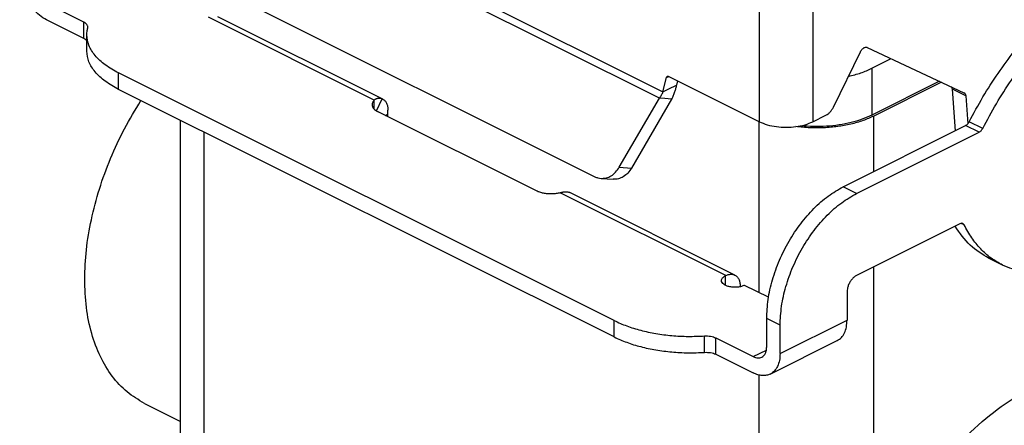
# Model space of a CAD drawing. Units: millimetres. Extents: x -41 to 256, y -84 to 126.
# Drawn here: x 198 to 235, y 66 to 81 of the extents above; entities that cross this region are included whole.
import ezdxf

# ---------------------------------------------------------------- set-up
doc = ezdxf.new("R2010")
doc.units = ezdxf.units.MM

# ---------------------------------------------------------------- blocks, each defined once
blk = doc.blocks.new('RVAP_10_L232__2', base_point=(393.436, 87.314))
at = {"color": 7, "linetype": 'Continuous'}
for p, q in [((409.141, 174.936), (444.317, 157.348)), ((444.058, 156.872), (409.215, 174.294)), ((409.473, 165.971), (439.281, 151.067)), ((401.509, 162.499), (398.739, 163.883)), ((451.442, 155.136), (451.442, 163.796)), ((455.402, 164.173), (455.402, 155.136)), ((401.509, 161.286), (398.739, 162.671)), ((401.509, 161.286), (401.509, 162.499)), ((422.977, 156.741), (410.728, 162.865)), ((423.596, 156.809), (411.399, 162.908)), ((401.728, 160.358), (401.728, 161.571)), ((456.923, 156.225), (458.92, 160.315)), ((459.416, 160.634), (466.568, 157.282)), ((459.763, 159.09), (461.189, 159.803)), ((404.071, 157.53), (404.071, 158.742)), ((440.713, 140.422), (404.071, 158.742)), ((459.763, 159.09), (459.763, 155.626)), ((444.317, 157.348), (444.578, 158.408)), ((444.578, 158.408), (444.738, 158.488)), ((444.748, 158.483), (451.442, 155.136)), ((445.386, 158.164), (445.307, 157.842)), ((464.765, 158.127), (459.763, 155.626)), ((464.911, 158.058), (459.904, 155.555)), ((440.713, 139.209), (404.071, 157.53)), ((444.317, 157.348), (444.753, 157.565)), ((444.753, 157.565), (445.307, 157.842)), ((465.938, 154.471), (465.711, 157.541)), ((466.701, 157.046), (465.711, 157.541)), ((422.977, 156.059), (422.977, 156.741)), ((423.143, 155.93), (423.564, 156.824)), ((441.09, 151.769), (444.058, 156.872)), ((444.955, 156.808), (441.987, 151.706)), ((444.452, 156.844), (444.058, 156.872)), ((444.955, 156.808), (444.452, 156.844)), ((466.701, 157.046), (466.854, 154.977)), ((422.977, 156.059), (422.977, 156.059)), ((434.967, 150.012), (423.252, 155.869)), ((423.986, 155.705), (423.986, 155.998)), ((408.649, 121.891), (408.649, 155.241)), ((423.783, 155.604), (423.986, 155.705)), ((451.419, 142.493), (451.419, 155.148)), ((455.402, 155.136), (456.368, 155.619)), ((459.904, 151.454), (459.904, 155.555)), ((467.953, 154.643), (466.963, 155.138)), ((410.407, 119.769), (410.407, 154.362)), ((457.641, 150.323), (466.692, 154.848)), ((458.631, 149.828), (467.682, 154.353)), ((467.682, 154.353), (466.692, 154.848)), ((441.09, 151.769), (441.987, 151.706)), ((439.737, 150.941), (440.634, 150.877)), ((458.631, 149.828), (457.641, 150.323)), ((448.959, 143.75), (436.709, 149.875)), ((449.63, 143.793), (437.432, 149.891)), ((466.268, 147.584), (458.631, 143.765)), ((466.586, 147.499), (466.356, 147.614)), ((469.421, 144.524), (468.431, 145.019)), ((459.904, 119.176), (459.904, 144.402)), ((448.932, 143.737), (448.959, 143.75)), ((448.932, 143.029), (448.932, 143.737)), ((450.019, 142.981), (450.019, 142.921)), ((452.12, 142.143), (450.346, 143.029)), ((457.924, 142.546), (457.924, 140.453)), ((452.974, 140.071), (451.984, 140.566)), ((451.984, 138.473), (451.984, 140.566)), ((440.713, 139.209), (440.713, 140.422)), ((452.974, 137.978), (457.924, 140.453)), ((452.974, 137.978), (452.974, 140.071)), ((447.39, 138.07), (447.39, 139.283)), ((448.225, 137.928), (448.225, 139.14)), ((448.225, 139.14), (450.994, 137.756)), ((452.247, 136.464), (457.196, 138.939)), ((448.225, 137.928), (450.994, 136.543)), ((450.994, 137.756), (451.964, 138.241)), ((451.419, 99.263), (451.419, 136.387)), ((405.986, 134.295), (408.649, 132.963))]:
    blk.add_line(p, q, dxfattribs=at)
for points, knots in [([(398.739, 162.671), (398.563, 162.777), (398.193, 163), (397.726, 163.491), (397.32, 164.074), (397.011, 164.728), (396.803, 165.405), (396.774, 165.864), (396.759, 166.086)], [0, 0, 0, 0, 0.614333, 1.292111, 2.010924, 2.741662, 3.453426, 4.118193, 4.118193, 4.118193, 4.118193]), ([(401.802, 162.145), (401.798, 162.178), (401.789, 162.248), (401.725, 162.344), (401.631, 162.431), (401.551, 162.475), (401.509, 162.499)], [0, 0, 0, 0, 0.0994196, 0.2091286, 0.3356673, 0.4812934, 0.4812934, 0.4812934, 0.4812934]), ([(401.728, 161.571), (401.731, 161.656), (401.737, 161.829), (401.774, 161.997), (401.793, 162.081)], [0, 0, 0, 0, 0.2562177, 0.5155415, 0.5155415, 0.5155415, 0.5155415]), ([(401.793, 162.081), (401.796, 162.092), (401.801, 162.113), (401.801, 162.134), (401.802, 162.145)], [0, 0, 0, 0, 0.03241547, 0.06444268, 0.06444268, 0.06444268, 0.06444268]), ([(466.963, 155.138), (467.291, 155.752), (467.945, 156.977), (469.067, 158.716), (470.268, 160.365), (471.155, 161.38), (471.594, 161.882)], [0, 0, 0, 0, 2.088724, 4.16133, 6.203983, 8.20357, 8.20357, 8.20357, 8.20357]), ([(401.728, 161.121), (401.698, 161.152), (401.634, 161.219), (401.552, 161.263), (401.509, 161.286)], [0, 0, 0, 0, 0.1282238, 0.2761837, 0.2761837, 0.2761837, 0.2761837]), ([(404.071, 158.742), (403.73, 158.931), (403.092, 159.283), (402.34, 159.978), (401.828, 160.744), (401.76, 161.304), (401.728, 161.571)], [0, 0, 0, 0, 1.165008, 2.177318, 3.05499, 3.850347, 3.850347, 3.850347, 3.850347]), ([(467.953, 154.643), (468.281, 155.257), (468.934, 156.482), (470.057, 158.221), (471.258, 159.87), (472.145, 160.885), (472.584, 161.387)], [0, 0, 0, 0, 2.088724, 4.16133, 6.203983, 8.20357, 8.20357, 8.20357, 8.20357]), ([(404.071, 157.53), (403.73, 157.718), (403.092, 158.07), (402.34, 158.766), (401.828, 159.532), (401.76, 160.092), (401.728, 160.358)], [0, 0, 0, 0, 1.165008, 2.177318, 3.05499, 3.850347, 3.850347, 3.850347, 3.850347]), ([(458.92, 160.315), (458.94, 160.353), (458.981, 160.428), (459.062, 160.522), (459.15, 160.596), (459.242, 160.642), (459.335, 160.66), (459.39, 160.643), (459.416, 160.634)], [0, 0, 0, 0, 0.1299842, 0.2548541, 0.3699609, 0.4724059, 0.5622207, 0.6435562, 0.6435562, 0.6435562, 0.6435562]), ([(458.03, 158.493), (458.34, 158.57), (458.936, 158.717), (459.495, 158.969), (459.763, 159.09)], [0, 0, 0, 0, 0.956354, 1.835507, 1.835507, 1.835507, 1.835507]), ([(444.578, 158.408), (444.583, 158.426), (444.594, 158.46), (444.623, 158.481), (444.637, 158.49)], [0, 0, 0, 0, 0.0550807, 0.103622, 0.103622, 0.103622, 0.103622]), ([(444.637, 158.49), (444.654, 158.495), (444.692, 158.507), (444.729, 158.491), (444.748, 158.483)], [0, 0, 0, 0, 0.0534037, 0.115166, 0.115166, 0.115166, 0.115166]), ([(444.058, 156.872), (444.086, 156.912), (444.14, 156.991), (444.21, 157.112), (444.27, 157.23), (444.302, 157.309), (444.317, 157.348)], [0, 0, 0, 0, 0.1468856, 0.287052, 0.4194333, 0.5430476, 0.5430476, 0.5430476, 0.5430476]), ([(445.307, 157.842), (445.291, 157.759), (445.257, 157.588), (445.178, 157.331), (445.08, 157.068), (444.997, 156.896), (444.955, 156.808)], [0, 0, 0, 0, 0.254707, 0.523519, 0.804679, 1.096205, 1.096205, 1.096205, 1.096205]), ([(465.711, 157.541), (465.707, 157.573), (465.7, 157.632), (465.671, 157.684), (465.657, 157.709)], [0, 0, 0, 0, 0.0940155, 0.1773552, 0.1773552, 0.1773552, 0.1773552]), ([(466.568, 157.282), (466.568, 157.281), (466.57, 157.281), (466.571, 157.28), (466.572, 157.28)], [0, 0, 0, 0, 0.002371534, 0.004742832, 0.004742832, 0.004742832, 0.004742832]), ([(466.572, 157.28), (466.59, 157.269), (466.626, 157.246), (466.664, 157.19), (466.691, 157.123), (466.697, 157.073), (466.701, 157.046)], [0, 0, 0, 0, 0.0615481, 0.1268725, 0.1986367, 0.2779944, 0.2779944, 0.2779944, 0.2779944]), ([(401.568, 143.489), (401.593, 144.21), (401.644, 145.687), (402.029, 147.92), (402.626, 150.184), (403.453, 152.432), (404.469, 154.63), (405.307, 156.013), (405.725, 156.703)], [0, 0, 0, 0, 2.162201, 4.42913, 6.777464, 9.179908, 11.606692, 14.026974, 14.026974, 14.026974, 14.026974]), ([(422.977, 156.741), (422.93, 156.689), (422.84, 156.591), (422.822, 156.461), (422.813, 156.4)], [0, 0, 0, 0, 0.2060112, 0.3862607, 0.3862607, 0.3862607, 0.3862607]), ([(423.564, 156.824), (423.539, 156.833), (423.493, 156.851), (423.422, 156.864), (423.35, 156.869), (423.273, 156.863), (423.195, 156.846), (423.134, 156.825), (423.086, 156.804), (423.056, 156.789), (423.032, 156.775), (423.014, 156.765), (422.995, 156.753), (422.983, 156.745), (422.977, 156.741)], [0, 0, 0, 0, 0.0791221, 0.1472799, 0.215086, 0.2957451, 0.3785871, 0.4514362, 0.4911637, 0.5334415, 0.5529957, 0.575645, 0.5959682, 0.6186871, 0.6186871, 0.6186871, 0.6186871]), ([(423.564, 156.824), (423.569, 156.822), (423.58, 156.817), (423.591, 156.812), (423.596, 156.809)], [0, 0, 0, 0, 0.01791786, 0.03582438, 0.03582438, 0.03582438, 0.03582438]), ([(423.596, 156.809), (423.654, 156.772), (423.775, 156.694), (423.896, 156.499), (423.973, 156.263), (423.982, 156.089), (423.986, 155.998)], [0, 0, 0, 0, 0.2051197, 0.4254536, 0.6708983, 0.9445837, 0.9445837, 0.9445837, 0.9445837]), ([(422.813, 156.4), (422.819, 156.35), (422.832, 156.245), (422.928, 156.101), (423.069, 155.971), (423.188, 155.905), (423.252, 155.869)], [0, 0, 0, 0, 0.1491295, 0.3136929, 0.503501, 0.7219401, 0.7219401, 0.7219401, 0.7219401]), ([(456.368, 155.619), (456.423, 155.651), (456.536, 155.717), (456.683, 155.86), (456.818, 156.029), (456.888, 156.159), (456.923, 156.225)], [0, 0, 0, 0, 0.1875053, 0.3924577, 0.6101935, 0.8344452, 0.8344452, 0.8344452, 0.8344452]), ([(423.945, 155.523), (423.957, 155.55), (423.982, 155.608), (423.985, 155.672), (423.986, 155.705)], [0, 0, 0, 0, 0.0885099, 0.1883909, 0.1883909, 0.1883909, 0.1883909]), ([(451.442, 155.136), (451.633, 155.055), (452.037, 154.885), (452.708, 154.758), (453.422, 154.709), (454.136, 154.758), (454.808, 154.885), (455.211, 155.055), (455.402, 155.136)], [0, 0, 0, 0, 0.621114, 1.310752, 2.037013, 2.763275, 3.452913, 4.074027, 4.074027, 4.074027, 4.074027]), ([(459.904, 155.555), (459.641, 155.437), (459.093, 155.191), (458.193, 154.942), (457.223, 154.763), (456.206, 154.675), (455.173, 154.667), (454.486, 154.738), (454.145, 154.774)], [0, 0, 0, 0, 0.863338, 1.799774, 2.791972, 3.819188, 4.858721, 5.887214, 5.887214, 5.887214, 5.887214]), ([(459.763, 155.626), (459.523, 155.517), (459.023, 155.292), (458.205, 155.057), (457.323, 154.884), (456.396, 154.788), (455.45, 154.762), (454.818, 154.81), (454.503, 154.835)], [0, 0, 0, 0, 0.789107, 1.642384, 2.545833, 3.482664, 4.4344, 5.381845, 5.381845, 5.381845, 5.381845]), ([(466.692, 154.848), (466.718, 154.863), (466.773, 154.895), (466.845, 154.963), (466.911, 155.044), (466.945, 155.106), (466.963, 155.138)], [0, 0, 0, 0, 0.0905568, 0.1893352, 0.2942679, 0.4025593, 0.4025593, 0.4025593, 0.4025593]), ([(467.682, 154.353), (467.708, 154.368), (467.763, 154.4), (467.834, 154.468), (467.901, 154.549), (467.935, 154.611), (467.953, 154.643)], [0, 0, 0, 0, 0.0905568, 0.1893352, 0.2942679, 0.4025593, 0.4025593, 0.4025593, 0.4025593]), ([(439.737, 150.941), (439.866, 150.944), (440.13, 150.951), (440.505, 151.124), (440.842, 151.396), (441.005, 151.642), (441.09, 151.769)], [0, 0, 0, 0, 0.384885, 0.785375, 1.211864, 1.66723, 1.66723, 1.66723, 1.66723]), ([(441.987, 151.706), (441.903, 151.578), (441.739, 151.332), (441.403, 151.06), (441.027, 150.887), (440.763, 150.881), (440.634, 150.877)], [0, 0, 0, 0, 0.455365, 0.881855, 1.282344, 1.66723, 1.66723, 1.66723, 1.66723]), ([(439.281, 151.067), (439.354, 151.035), (439.5, 150.97), (439.658, 150.951), (439.737, 150.941)], [0, 0, 0, 0, 0.2395495, 0.4753087, 0.4753087, 0.4753087, 0.4753087]), ([(436.709, 149.875), (436.612, 149.853), (436.414, 149.81), (436.106, 149.789), (435.795, 149.796), (435.495, 149.836), (435.216, 149.903), (435.047, 149.977), (434.967, 150.012)], [0, 0, 0, 0, 0.298233, 0.609109, 0.922583, 1.228411, 1.516953, 1.780055, 1.780055, 1.780055, 1.780055]), ([(436.709, 149.875), (436.716, 149.877), (436.732, 149.883), (436.756, 149.891), (436.782, 149.899), (436.814, 149.909), (436.855, 149.92), (436.917, 149.935), (436.993, 149.949), (437.081, 149.957), (437.167, 149.958), (437.25, 149.95), (437.329, 149.933), (437.377, 149.915), (437.399, 149.906)], [0, 0, 0, 0, 0.0205283, 0.05172, 0.0751934, 0.1024333, 0.1539943, 0.2007488, 0.2956895, 0.3846698, 0.4650433, 0.5523543, 0.6359259, 0.7065459, 0.7065459, 0.7065459, 0.7065459]), ([(451.984, 140.566), (452.007, 141.036), (452.053, 142.006), (452.393, 143.459), (452.911, 144.91), (453.611, 146.303), (454.461, 147.589), (455.434, 148.713), (456.481, 149.656), (457.265, 150.106), (457.641, 150.323)], [0, 0, 0, 0, 1.410168, 2.905857, 4.455838, 6.02411, 7.57314, 9.067008, 10.474652, 11.773515, 11.773515, 11.773515, 11.773515]), ([(437.432, 149.891), (437.427, 149.894), (437.416, 149.899), (437.405, 149.904), (437.399, 149.906)], [0, 0, 0, 0, 0.01790653, 0.03582438, 0.03582438, 0.03582438, 0.03582438]), ([(452.974, 140.071), (452.997, 140.541), (453.043, 141.511), (453.383, 142.964), (453.901, 144.415), (454.601, 145.808), (455.451, 147.094), (456.424, 148.218), (457.471, 149.161), (458.255, 149.611), (458.631, 149.828)], [0, 0, 0, 0, 1.410168, 2.905857, 4.455838, 6.02411, 7.57314, 9.067008, 10.474652, 11.773515, 11.773515, 11.773515, 11.773515]), ([(468.431, 145.019), (467.939, 145.318), (466.929, 145.932), (466.26, 146.908), (465.916, 147.408)], [0, 0, 0, 0, 1.706401, 3.503397, 3.503397, 3.503397, 3.503397]), ([(466.492, 147.598), (466.456, 147.609), (466.381, 147.631), (466.307, 147.6), (466.268, 147.584)], [0, 0, 0, 0, 0.1068073, 0.230332, 0.230332, 0.230332, 0.230332]), ([(466.586, 147.499), (466.574, 147.52), (466.55, 147.561), (466.511, 147.586), (466.492, 147.598)], [0, 0, 0, 0, 0.0718066, 0.1388184, 0.1388184, 0.1388184, 0.1388184]), ([(469.421, 144.524), (469.13, 144.689), (468.543, 145.021), (467.781, 145.717), (467.106, 146.54), (466.762, 147.174), (466.586, 147.499)], [0, 0, 0, 0, 0.999394, 2.017957, 3.072953, 4.17834, 4.17834, 4.17834, 4.17834]), ([(479.46, 147.274), (478.899, 146.8), (477.815, 145.884), (476.039, 144.849), (474.268, 144.158), (472.54, 143.862), (470.883, 143.936), (469.901, 144.331), (469.421, 144.524)], [0, 0, 0, 0, 2.20185, 4.250469, 6.137154, 7.871257, 9.483947, 11.028504, 11.028504, 11.028504, 11.028504]), ([(405.986, 134.295), (405.541, 134.558), (404.637, 135.094), (403.54, 136.304), (402.659, 137.773), (402.03, 139.497), (401.636, 141.43), (401.591, 142.787), (401.568, 143.489)], [0, 0, 0, 0, 1.542947, 3.139537, 4.834043, 6.655999, 8.619365, 10.72432, 10.72432, 10.72432, 10.72432]), ([(448.639, 143.383), (448.643, 143.416), (448.652, 143.486), (448.716, 143.582), (448.81, 143.669), (448.889, 143.713), (448.932, 143.737)], [0, 0, 0, 0, 0.0994196, 0.2091286, 0.3356673, 0.4812934, 0.4812934, 0.4812934, 0.4812934]), ([(448.959, 143.75), (449.018, 143.776), (449.132, 143.827), (449.31, 143.858), (449.48, 143.853), (449.58, 143.812), (449.63, 143.793)], [0, 0, 0, 0, 0.1942572, 0.372424, 0.5376959, 0.6956961, 0.6956961, 0.6956961, 0.6956961]), ([(449.63, 143.793), (449.688, 143.755), (449.808, 143.677), (449.929, 143.483), (450.007, 143.246), (450.015, 143.073), (450.019, 142.981)], [0, 0, 0, 0, 0.2051197, 0.4254536, 0.6708983, 0.9445837, 0.9445837, 0.9445837, 0.9445837]), ([(458.631, 143.765), (458.568, 143.728), (458.436, 143.648), (458.269, 143.473), (458.124, 143.264), (458.014, 143.031), (457.94, 142.789), (457.929, 142.625), (457.924, 142.546)], [0, 0, 0, 0, 0.219405, 0.461468, 0.718187, 0.979165, 1.233366, 1.470783, 1.470783, 1.470783, 1.470783]), ([(450.346, 143.029), (450.269, 142.997), (450.104, 142.929), (449.83, 142.886), (449.543, 142.878), (449.263, 142.912), (449.013, 142.984), (448.816, 143.089), (448.671, 143.221), (448.649, 143.332), (448.639, 143.383)], [0, 0, 0, 0, 0.251395, 0.532088, 0.825284, 1.112174, 1.374944, 1.60002, 1.782604, 1.933999, 1.933999, 1.933999, 1.933999]), ([(440.713, 140.422), (441.018, 140.283), (441.651, 139.994), (442.685, 139.684), (443.799, 139.445), (444.972, 139.297), (446.176, 139.232), (446.985, 139.266), (447.39, 139.283)], [0, 0, 0, 0, 1.004609, 2.086194, 3.22983, 4.417589, 5.629599, 6.844975, 6.844975, 6.844975, 6.844975]), ([(457.196, 138.939), (457.305, 139.009), (457.53, 139.154), (457.756, 139.517), (457.9, 139.958), (457.916, 140.282), (457.924, 140.453)], [0, 0, 0, 0, 0.38289, 0.79418, 1.252343, 1.763223, 1.763223, 1.763223, 1.763223]), ([(440.713, 139.209), (441.018, 139.07), (441.651, 138.782), (442.685, 138.472), (443.799, 138.233), (444.972, 138.085), (446.176, 138.019), (446.985, 138.053), (447.39, 138.07)], [0, 0, 0, 0, 1.004609, 2.086194, 3.22983, 4.417589, 5.629599, 6.844975, 6.844975, 6.844975, 6.844975]), ([(447.39, 139.283), (447.466, 139.285), (447.617, 139.29), (447.837, 139.264), (448.042, 139.219), (448.166, 139.166), (448.225, 139.14)], [0, 0, 0, 0, 0.2278213, 0.4517518, 0.6633161, 0.8552796, 0.8552796, 0.8552796, 0.8552796]), ([(451.621, 137.716), (451.675, 137.751), (451.787, 137.823), (451.901, 138.005), (451.973, 138.226), (451.98, 138.388), (451.984, 138.473)], [0, 0, 0, 0, 0.1914451, 0.39709, 0.6261717, 0.8816115, 0.8816115, 0.8816115, 0.8816115]), ([(447.39, 138.07), (447.466, 138.073), (447.617, 138.077), (447.837, 138.052), (448.042, 138.007), (448.166, 137.953), (448.225, 137.928)], [0, 0, 0, 0, 0.2278213, 0.4517518, 0.6633161, 0.8552796, 0.8552796, 0.8552796, 0.8552796]), ([(450.994, 137.756), (451.05, 137.731), (451.156, 137.684), (451.322, 137.655), (451.481, 137.66), (451.575, 137.698), (451.621, 137.716)], [0, 0, 0, 0, 0.1813067, 0.3475957, 0.5018495, 0.6493164, 0.6493164, 0.6493164, 0.6493164]), ([(452.974, 137.978), (452.966, 137.807), (452.951, 137.483), (452.807, 137.042), (452.58, 136.679), (452.355, 136.534), (452.247, 136.464)], [0, 0, 0, 0, 0.510879, 0.969043, 1.380333, 1.763223, 1.763223, 1.763223, 1.763223]), ([(452.247, 136.464), (452.155, 136.427), (451.967, 136.352), (451.65, 136.341), (451.318, 136.399), (451.105, 136.494), (450.994, 136.543)], [0, 0, 0, 0, 0.294934, 0.603441, 0.936019, 1.298633, 1.298633, 1.298633, 1.298633]), ([(459.904, 119.176), (460.18, 120.221), (460.737, 122.335), (462.067, 125.355), (463.714, 128.204), (465.655, 130.768), (467.811, 132.955), (470.103, 134.682), (472.456, 135.889), (474.781, 136.508), (477.03, 136.56), (478.354, 136.05), (478.997, 135.802)], [0, 0, 0, 0, 3.236967, 6.550225, 9.861497, 13.092671, 16.172422, 19.043353, 21.670258, 24.04997, 26.221762, 28.272319, 28.272319, 28.272319, 28.272319])]:
    blk.add_open_spline(points, degree=3, knots=knots, dxfattribs=at)
blk = doc.blocks.new('Assonometria1', base_point=(444, 152))
blk.add_blockref('RVAP_10_L232__2', (393.436, 87.314))

msp = doc.modelspace()

# ---------------------------------------------------------------- block references
at = {"xscale": 0.5, "yscale": 0.5, "zscale": 0.5}
msp.add_blockref('Assonometria1', (222, 76), dxfattribs=at)

doc.saveas('drawing.dxf')
